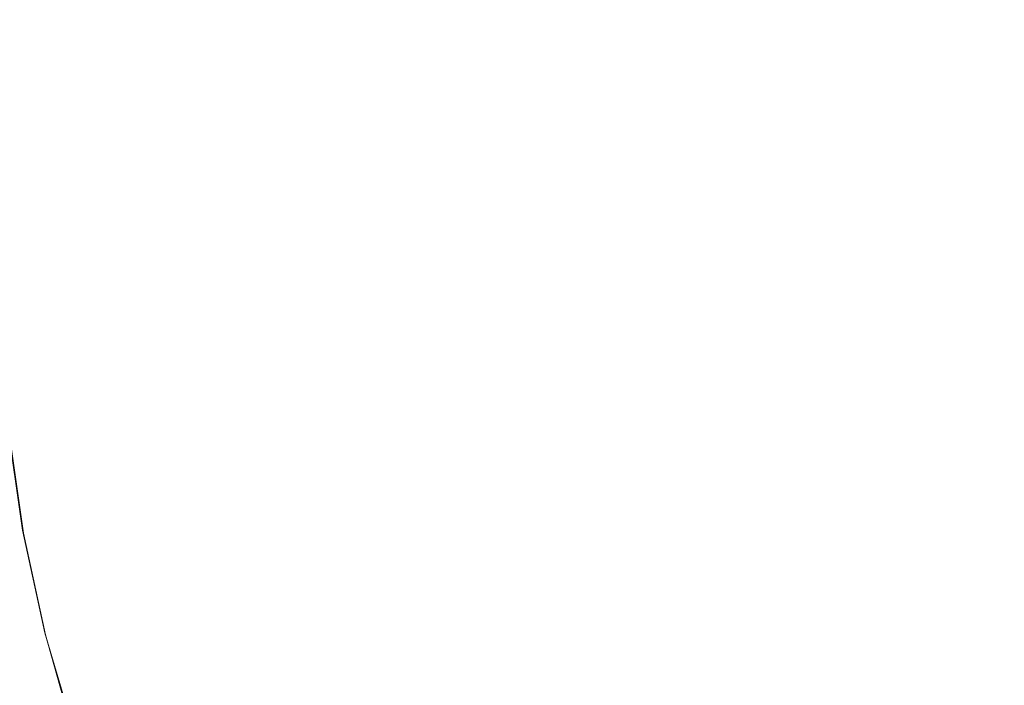
# Model space of a CAD drawing. Extents: x -81 to 81, y -137 to 34.
# Drawn here: x 63 to 68, y -31 to -28 of the extents above; entities that cross this region are included whole.
import ezdxf

# ---------------------------------------------------------------- set-up
doc = ezdxf.new("R2010")
doc.units = 0
doc.header["$LTSCALE"] = 500
doc.header["$MEASUREMENT"] = 0
doc.layers.add('DWXOUTLINES', color=7, linetype='Continuous')
doc.layers.add('FERRO_CHROM', color=7, linetype='Continuous')

msp = doc.modelspace()

# ---------------------------------------------------------------- linework, layer by layer
at = {"layer": 'DWXOUTLINES', "color": 0, "lineweight": 0}
for p, q in [((63.28, -30.02, 35.32), (63.21, -29.53, 35.25)), ((63.38, -30.48, 35.43), (63.28, -30.02, 35.32)), ((63.51, -30.92, 35.57), (63.38, -30.48, 35.43))]:
    msp.add_line(p, q, dxfattribs=at)
at = {"layer": 'FERRO_CHROM', "lineweight": 0}
for points, invisible_edges in [([(63.2732, -28.3554, 45.053), (63.2905, -27.6127, 45.0335), (62.8231, -27.6127, 44.5801), (62.804, -28.3553, 44.5978)], 11), ([(63.161, -28.3553, 35.1897), (63.1787, -27.6126, 35.2088), (63.6748, -27.6126, 34.7882), (63.659, -28.3553, 34.7674)], 15), ([(63.7842, -28.3554, 45.4615), (63.7995, -27.6127, 45.4404), (63.2905, -27.6127, 45.0335), (63.2732, -28.3554, 45.053)], 15), ([(63.659, -28.3553, 34.7674), (63.6748, -27.6126, 34.7882), (64.2099, -27.6126, 34.4196), (64.1962, -28.3553, 34.3974)], 15), ([(63.7842, -28.3554, 45.4615), (64.3317, -28.3554, 45.8195), (64.3448, -27.6127, 45.797), (63.7995, -27.6127, 45.4404)], 15), ([(64.7687, -28.3553, 34.0847), (64.1962, -28.3553, 34.3974), (64.2099, -27.6126, 34.4196), (64.7801, -27.6126, 34.1082)], 15), ([(64.3317, -28.3554, 45.8195), (64.9106, -28.3554, 46.1232), (64.9214, -27.6127, 46.0995), (64.3448, -27.6127, 45.797)], 15), ([(65.3702, -28.3553, 33.8306), (64.7687, -28.3553, 34.0847), (64.7801, -27.6126, 34.1082), (65.3792, -27.6127, 33.8551)], 15), ([(64.9106, -28.3554, 46.1232), (65.5155, -28.3554, 46.3688), (65.524, -27.6127, 46.3442), (64.9214, -27.6127, 46.0995)], 15), ([(65.9943, -28.3554, 33.636), (65.3702, -28.3553, 33.8306), (65.3792, -27.6127, 33.8551), (66.0009, -27.6127, 33.6612)], 15), ([(65.5155, -28.3554, 46.3688), (66.1413, -28.3554, 46.5527), (66.1474, -27.6127, 46.5273), (65.524, -27.6127, 46.3442)], 15), ([(66.6346, -28.3554, 33.5019), (65.9943, -28.3554, 33.636), (66.0009, -27.6127, 33.6612), (66.6387, -27.6127, 33.5276)], 15), ([(66.7828, -28.3554, 46.6709), (66.7863, -27.6127, 46.645), (66.1474, -27.6127, 46.5273), (66.1413, -28.3554, 46.5527)], 15), ([(66.6346, -28.3554, 33.5019), (66.6387, -27.6127, 33.5276), (67.2863, -27.6127, 33.4554), (67.2847, -28.3554, 33.4294)], 15), ([(67.4335, -28.3554, 46.7245), (67.4345, -27.6127, 46.6984), (66.7863, -27.6127, 46.645), (66.7828, -28.3554, 46.6709)], 15), ([(67.2847, -28.3554, 33.4294), (67.2863, -27.6127, 33.4554), (67.9373, -27.6127, 33.4454), (67.9383, -28.3554, 33.4194)], 15), ([(68.0871, -28.3554, 46.7145), (68.0855, -27.6127, 46.6885), (67.4345, -27.6127, 46.6984), (67.4335, -28.3554, 46.7245)], 15), ([(63.2732, -28.3554, 45.053), (62.804, -28.3553, 44.5978), (62.8169, -28.9905, 44.5859), (63.2849, -28.9905, 45.0398)], 13), ([(63.161, -28.3553, 35.1897), (63.659, -28.3553, 34.7674), (63.6697, -28.9904, 34.7814), (63.1729, -28.9904, 35.2026)], 15), ([(63.7842, -28.3554, 45.4615), (63.2732, -28.3554, 45.053), (63.2849, -28.9905, 45.0398), (63.7945, -28.9905, 45.4472)], 15), ([(63.659, -28.3553, 34.7674), (64.1962, -28.3553, 34.3974), (64.2054, -28.9904, 34.4123), (63.6697, -28.9904, 34.7814)], 15), ([(63.7842, -28.3554, 45.4615), (63.7945, -28.9905, 45.4472), (64.3406, -28.9905, 45.8043), (64.3317, -28.3554, 45.8195)], 15), ([(64.7687, -28.3553, 34.0847), (64.7764, -28.9905, 34.1005), (64.2054, -28.9904, 34.4123), (64.1962, -28.3553, 34.3974)], 15), ([(64.3317, -28.3554, 45.8195), (64.3406, -28.9905, 45.8043), (64.9179, -28.9905, 46.1072), (64.9106, -28.3554, 46.1232)], 15), ([(65.3702, -28.3553, 33.8306), (65.3763, -28.9905, 33.8471), (64.7764, -28.9905, 34.1005), (64.7687, -28.3553, 34.0847)], 15), ([(64.9106, -28.3554, 46.1232), (64.9179, -28.9905, 46.1072), (65.5212, -28.9905, 46.3522), (65.5155, -28.3554, 46.3688)], 15), ([(65.9943, -28.3554, 33.636), (65.9987, -28.9905, 33.653), (65.3763, -28.9905, 33.8471), (65.3702, -28.3553, 33.8306)], 15), ([(65.5155, -28.3554, 46.3688), (65.5212, -28.9905, 46.3522), (66.1454, -28.9905, 46.5356), (66.1413, -28.3554, 46.5527)], 15), ([(66.6346, -28.3554, 33.5019), (66.6373, -28.9905, 33.5192), (65.9987, -28.9905, 33.653), (65.9943, -28.3554, 33.636)], 15), ([(66.7828, -28.3554, 46.6709), (66.1413, -28.3554, 46.5527), (66.1454, -28.9905, 46.5356), (66.7851, -28.9905, 46.6535)], 15), ([(66.6346, -28.3554, 33.5019), (67.2847, -28.3554, 33.4294), (67.2857, -28.9905, 33.4469), (66.6373, -28.9905, 33.5192)], 15), ([(67.4335, -28.3554, 46.7245), (66.7828, -28.3554, 46.6709), (66.7851, -28.9905, 46.6535), (67.4341, -28.9905, 46.7069)], 15), ([(67.2847, -28.3554, 33.4294), (67.9383, -28.3554, 33.4194), (67.9376, -28.9905, 33.4369), (67.2857, -28.9905, 33.4469)], 15), ([(68.0871, -28.3554, 46.7145), (67.4335, -28.3554, 46.7245), (67.4341, -28.9905, 46.7069), (68.086, -28.9905, 46.697)], 15), ([(63.2849, -28.9905, 45.0398), (62.8169, -28.9905, 44.5859), (62.8614, -29.542, 44.5446), (63.325, -29.542, 44.9945)], 13), ([(63.1729, -28.9904, 35.2026), (63.6697, -28.9904, 34.7814), (63.7063, -29.5419, 34.8297), (63.2141, -29.5419, 35.2471)], 15), ([(63.7945, -28.9905, 45.4472), (63.2849, -28.9905, 45.0398), (63.325, -29.542, 44.9945), (63.83, -29.542, 45.3981)], 15), ([(63.6697, -28.9904, 34.7814), (64.2054, -28.9904, 34.4123), (64.2372, -29.5419, 34.464), (63.7063, -29.5419, 34.8297)], 15), ([(63.7945, -28.9905, 45.4472), (63.83, -29.542, 45.3981), (64.3711, -29.542, 45.7519), (64.3406, -28.9905, 45.8043)], 15), ([(64.7764, -28.9905, 34.1005), (64.803, -29.542, 34.1551), (64.2372, -29.5419, 34.464), (64.2054, -28.9904, 34.4123)], 15), ([(64.3406, -28.9905, 45.8043), (64.3711, -29.542, 45.7519), (64.9432, -29.542, 46.0521), (64.9179, -28.9905, 46.1072)], 15), ([(65.3763, -28.9905, 33.8471), (65.3974, -29.542, 33.9039), (64.803, -29.542, 34.1551), (64.7764, -28.9905, 34.1005)], 15), ([(64.9179, -28.9905, 46.1072), (64.9432, -29.542, 46.0521), (65.541, -29.542, 46.2949), (65.5212, -28.9905, 46.3522)], 15), ([(65.9987, -28.9905, 33.653), (66.0141, -29.542, 33.7116), (65.3974, -29.542, 33.9039), (65.3763, -28.9905, 33.8471)], 15), ([(65.5212, -28.9905, 46.3522), (65.541, -29.542, 46.2949), (66.1594, -29.542, 46.4765), (66.1454, -28.9905, 46.5356)], 15), ([(66.6373, -28.9905, 33.5192), (66.6469, -29.542, 33.5791), (66.0141, -29.542, 33.7116), (65.9987, -28.9905, 33.653)], 15), ([(66.7851, -28.9905, 46.6535), (66.1454, -28.9905, 46.5356), (66.1594, -29.542, 46.4765), (66.7934, -29.542, 46.5934)], 15), ([(66.6373, -28.9905, 33.5192), (67.2857, -28.9905, 33.4469), (67.2894, -29.542, 33.5074), (66.6469, -29.542, 33.5791)], 15), ([(67.4341, -28.9905, 46.7069), (66.7851, -28.9905, 46.6535), (66.7934, -29.542, 46.5934), (67.4364, -29.542, 46.6463)], 15), ([(67.2857, -28.9905, 33.4469), (67.9376, -28.9905, 33.4369), (67.9353, -29.542, 33.4975), (67.2894, -29.542, 33.5074)], 15), ([(68.086, -28.9905, 46.697), (67.4341, -28.9905, 46.7069), (67.4364, -29.542, 46.6463), (68.0824, -29.542, 46.6365)], 15), ([(62.7643, -29.5419, 35.7108), (63.2141, -29.5419, 35.2471), (63.2843, -30.0338, 35.3228), (62.8415, -30.0338, 35.7793)], 13), ([(63.325, -29.542, 44.9945), (62.8614, -29.542, 44.5446), (62.937, -30.0338, 44.4745), (63.3935, -30.0338, 44.9172)], 13), ([(63.2141, -29.5419, 35.2471), (63.7063, -29.5419, 34.8297), (63.7688, -30.0338, 34.912), (63.2843, -30.0338, 35.3228)], 15), ([(63.83, -29.542, 45.3981), (63.325, -29.542, 44.9945), (63.3935, -30.0338, 44.9172), (63.8905, -30.0338, 45.3146)], 15), ([(63.7063, -29.5419, 34.8297), (64.2372, -29.5419, 34.464), (64.2913, -30.0338, 34.552), (63.7688, -30.0338, 34.912)], 15), ([(63.83, -29.542, 45.3981), (63.8905, -30.0338, 45.3146), (64.4231, -30.0338, 45.6628), (64.3711, -29.542, 45.7519)], 15), ([(64.803, -29.542, 34.1551), (64.8482, -30.0338, 34.2479), (64.2913, -30.0338, 34.552), (64.2372, -29.5419, 34.464)], 15), ([(64.3711, -29.542, 45.7519), (64.4231, -30.0338, 45.6628), (64.9862, -30.0338, 45.9583), (64.9432, -29.542, 46.0521)], 15), ([(65.3974, -29.542, 33.9039), (65.4333, -30.0338, 34.0007), (64.8482, -30.0338, 34.2479), (64.803, -29.542, 34.1551)], 15), ([(64.9432, -29.542, 46.0521), (64.9862, -30.0338, 45.9583), (65.5746, -30.0338, 46.1973), (65.541, -29.542, 46.2949)], 15), ([(66.0141, -29.542, 33.7116), (66.0404, -30.0338, 33.8114), (65.4333, -30.0338, 34.0007), (65.3974, -29.542, 33.9039)], 15), ([(65.541, -29.542, 46.2949), (65.5746, -30.0338, 46.1973), (66.1834, -30.0338, 46.3761), (66.1594, -29.542, 46.4765)], 15), ([(66.6469, -29.542, 33.5791), (66.6632, -30.0338, 33.681), (66.0404, -30.0338, 33.8114), (66.0141, -29.542, 33.7116)], 15), ([(66.7934, -29.542, 46.5934), (66.1594, -29.542, 46.4765), (66.1834, -30.0338, 46.3761), (66.8074, -30.0338, 46.4911)], 15), ([(66.6469, -29.542, 33.5791), (67.2894, -29.542, 33.5074), (67.2956, -30.0338, 33.6104), (66.6632, -30.0338, 33.681)], 15), ([(67.4364, -29.542, 46.6463), (66.7934, -29.542, 46.5934), (66.8074, -30.0338, 46.4911), (67.4403, -30.0338, 46.5432)], 15), ([(67.2894, -29.542, 33.5074), (67.9353, -29.542, 33.4975), (67.9314, -30.0338, 33.6007), (67.2956, -30.0338, 33.6104)], 15), ([(68.0824, -29.542, 46.6365), (67.4364, -29.542, 46.6463), (67.4403, -30.0338, 46.5432), (68.0761, -30.0338, 46.5335)], 15), ([(62.8415, -30.0338, 35.7793), (63.2843, -30.0338, 35.3228), (63.383, -30.49, 35.4293), (62.9502, -30.49, 35.8755)], 13), ([(63.3935, -30.0338, 44.9172), (62.937, -30.0338, 44.4745), (63.0435, -30.49, 44.3757), (63.4897, -30.49, 44.8086)], 13), ([(63.2843, -30.0338, 35.3228), (63.7688, -30.0338, 34.912), (63.8566, -30.49, 35.0277), (63.383, -30.49, 35.4293)], 15), ([(63.8905, -30.0338, 45.3146), (63.3935, -30.0338, 44.9172), (63.4897, -30.49, 44.8086), (63.9756, -30.4901, 45.197)], 15), ([(63.7688, -30.0338, 34.912), (64.2913, -30.0338, 34.552), (64.3674, -30.49, 34.6758), (63.8566, -30.49, 35.0277)], 15), ([(63.8905, -30.0338, 45.3146), (63.9756, -30.4901, 45.197), (64.4963, -30.4901, 45.5374), (64.4231, -30.0338, 45.6628)], 15), ([(64.8482, -30.0338, 34.2479), (64.9118, -30.49, 34.3785), (64.3674, -30.49, 34.6758), (64.2913, -30.0338, 34.552)], 15), ([(64.4231, -30.0338, 45.6628), (64.4963, -30.4901, 45.5374), (65.0467, -30.4901, 45.8263), (64.9862, -30.0338, 45.9583)], 15), ([(65.4333, -30.0338, 34.0007), (65.4838, -30.49, 34.1369), (64.9118, -30.49, 34.3785), (64.8482, -30.0338, 34.2479)], 15), ([(64.9862, -30.0338, 45.9583), (65.0467, -30.4901, 45.8263), (65.622, -30.4901, 46.0599), (65.5746, -30.0338, 46.1973)], 15), ([(66.0404, -30.0338, 33.8114), (66.0773, -30.49, 33.9518), (65.4838, -30.49, 34.1369), (65.4333, -30.0338, 34.0007)], 15), ([(65.5746, -30.0338, 46.1973), (65.622, -30.4901, 46.0599), (66.2171, -30.4901, 46.2347), (66.1834, -30.0338, 46.3761)], 15), ([(66.6632, -30.0338, 33.681), (66.6861, -30.4901, 33.8243), (66.0773, -30.49, 33.9518), (66.0404, -30.0338, 33.8114)], 15), ([(66.8074, -30.0338, 46.4911), (66.1834, -30.0338, 46.3761), (66.2171, -30.4901, 46.2347), (66.8271, -30.4901, 46.3471)], 15), ([(66.6632, -30.0338, 33.681), (67.2956, -30.0338, 33.6104), (67.3044, -30.4901, 33.7553), (66.6861, -30.4901, 33.8243)], 15), ([(67.4403, -30.0338, 46.5432), (66.8074, -30.0338, 46.4911), (66.8271, -30.4901, 46.3471), (67.4459, -30.4901, 46.3981)], 15), ([(67.2956, -30.0338, 33.6104), (67.9314, -30.0338, 33.6007), (67.9259, -30.4901, 33.7458), (67.3044, -30.4901, 33.7553)], 15), ([(68.0761, -30.0338, 46.5335), (67.4403, -30.0338, 46.5432), (67.4459, -30.4901, 46.3981), (68.0674, -30.4901, 46.3886)], 15), ([(63.0899, -30.9346, 35.9993), (62.9502, -30.49, 35.8755), (63.383, -30.49, 35.4293), (63.5099, -30.9346, 35.5662)], 11), ([(63.6135, -30.9346, 44.6689), (63.4897, -30.49, 44.8086), (63.0435, -30.49, 44.3757), (63.1805, -30.9346, 44.2488)], 11), ([(63.5099, -30.9346, 35.5662), (63.383, -30.49, 35.4293), (63.8566, -30.49, 35.0277), (63.9696, -30.9346, 35.1765)], 15), ([(64.0851, -30.9346, 45.0458), (63.9756, -30.4901, 45.197), (63.4897, -30.49, 44.8086), (63.6135, -30.9346, 44.6689)], 15), ([(63.9696, -30.9346, 35.1765), (63.8566, -30.49, 35.0277), (64.3674, -30.49, 34.6758), (64.4653, -30.9346, 34.8349)], 15), ([(64.0851, -30.9346, 45.0458), (64.5904, -30.9346, 45.3762), (64.4963, -30.4901, 45.5374), (63.9756, -30.4901, 45.197)], 15), ([(64.9937, -30.9346, 34.5465), (64.4653, -30.9346, 34.8349), (64.3674, -30.49, 34.6758), (64.9118, -30.49, 34.3785)], 15), ([(64.5904, -30.9346, 45.3762), (65.1246, -30.9346, 45.6565), (65.0467, -30.4901, 45.8263), (64.4963, -30.4901, 45.5374)], 15), ([(65.5488, -30.9346, 34.3119), (64.9937, -30.9346, 34.5465), (64.9118, -30.49, 34.3785), (65.4838, -30.49, 34.1369)], 15), ([(65.1246, -30.9346, 45.6565), (65.6829, -30.9346, 45.8833), (65.622, -30.4901, 46.0599), (65.0467, -30.4901, 45.8263)], 15), ([(66.1247, -30.9346, 34.1323), (65.5488, -30.9346, 34.3119), (65.4838, -30.49, 34.1369), (66.0773, -30.49, 33.9518)], 15), ([(65.6829, -30.9346, 45.8833), (66.2604, -30.9346, 46.0529), (66.2171, -30.4901, 46.2347), (65.622, -30.4901, 46.0599)], 15), ([(66.7156, -30.9346, 34.0086), (66.1247, -30.9346, 34.1323), (66.0773, -30.49, 33.9518), (66.6861, -30.4901, 33.8243)], 15), ([(66.8524, -30.9346, 46.162), (66.8271, -30.4901, 46.3471), (66.2171, -30.4901, 46.2347), (66.2604, -30.9346, 46.0529)], 15), ([(66.7156, -30.9346, 34.0086), (66.6861, -30.4901, 33.8243), (67.3044, -30.4901, 33.7553), (67.3156, -30.9346, 33.9416)], 15), ([(67.4529, -30.9346, 46.2115), (67.4459, -30.4901, 46.3981), (66.8271, -30.4901, 46.3471), (66.8524, -30.9346, 46.162)], 15), ([(67.3156, -30.9346, 33.9416), (67.3044, -30.4901, 33.7553), (67.9259, -30.4901, 33.7458), (67.9188, -30.9346, 33.9324)], 15), ([(68.0561, -30.9346, 46.2022), (68.0674, -30.4901, 46.3886), (67.4459, -30.4901, 46.3981), (67.4529, -30.9346, 46.2115)], 15)]:
    msp.add_3dface(points, dxfattribs=dict(at, invisible_edges=invisible_edges))

doc.saveas('drawing.dxf')
